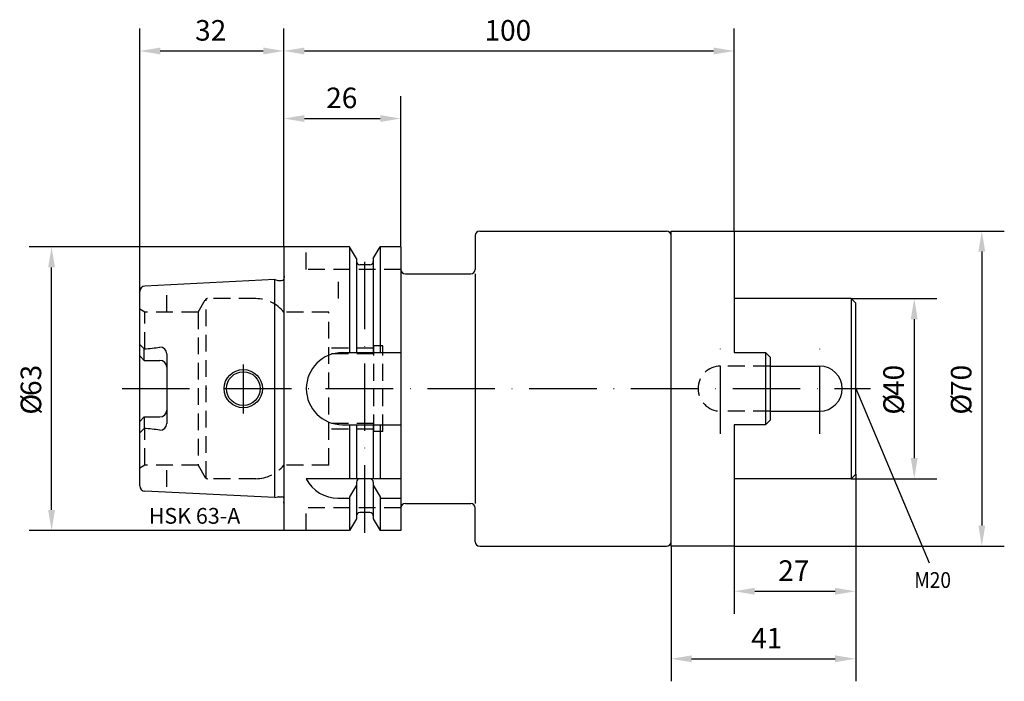
# Model space of a CAD drawing. Extents: x -59 to 160, y -65 to 82.
import ezdxf

# ---------------------------------------------------------------- set-up
doc = ezdxf.new("R2010")
doc.units = 0
doc.header["$LTSCALE"] = 15
doc.linetypes.add('CENTER', pattern=[1.5, 1, -0.25, 0, -0.25])
doc.linetypes.add('HIDDEN', pattern=[0.375, 0.25, -0.125])
for name, color, linetype in [('1', 4, 'CONTINUOUS'), ('2', 7, 'CONTINUOUS'), ('6', 5, 'CONTINUOUS'), ('SK1', 4, 'CONTINUOUS'), ('SK2', 7, 'CONTINUOUS'), ('SK3', 1, 'HIDDEN'), ('SK4', 2, 'CENTER')]:
    doc.layers.add(name, color=color, linetype=linetype)
doc.styles.add('SIMPLEX', font='simplex')

msp = doc.modelspace()

# ---------------------------------------------------------------- linework, layer by layer
at = {"layer": '1'}
for p, q in [((43.5, 35), (85, 35)), ((86, -35), (86, 35)), ((86, 35), (100, 35)), ((100, 35), (100, 8)), ((42.5, 34), (42.5, 26.5)), ((86, 8.05), (86, 34)), ((14.62, 31.5), (0, 31.5)), ((0, 31.5), (0, 24.27)), ((14.62, 31.5), (14.62, 8)), ((16.12, 28.9), (14.62, 31.5)), ((19.87, 28.9), (21.38, 31.5)), ((21.38, 31.5), (21.38, 8)), ((26, 31.5), (21.38, 31.5)), ((26, 31.5), (26, -31.5)), ((16.12, 28.9), (16.12, 8)), ((16.12, 28.9), (16.12, 28.25)), ((19.87, 28.9), (19.87, 8)), ((19.87, 28.9), (19.87, 28.25)), ((19.12, 27.5), (16.87, 27.5)), ((-2, 24.21), (-30.86, 22.77)), ((-2, -24.21), (-2, 24.21)), ((-2, 24.21), (-1.33, 24.04)), ((0, 24.27), (0, -24.27)), ((27, 25.5), (41.5, 25.5)), ((42.5, 25.5), (42.5, -25.5)), ((-1.17, 24.02), (-0.49, 24.02)), ((-32, -21.57), (-32, 21.57)), ((-31, 8.82), (-32, 9.82)), ((-31, 6.27), (-31, 8.82)), ((-26.01, 7.73), (-26.01, -7.73)), ((100, 8), (107, 8)), ((107, 8), (107, -8)), ((107, 8), (108, 7)), ((108, 7), (108, -7)), ((-31, -6.27), (-31, -8.82)), ((14.62, -8), (14.62, -20)), ((16.12, -8), (16.12, -20)), ((19.87, -8), (19.87, -20)), ((21.38, -8), (21.38, -20)), ((86, -34), (86, -8.05)), ((100, -8), (100, -35)), ((107, -8), (100, -8)), ((108, -7), (107, -8)), ((-31, -8.82), (-32, -9.82)), ((26, -20), (5, -20)), ((16.12, -21.4), (14.62, -24)), ((16.12, -20.75), (16.12, -28.9)), ((19.12, -20), (16.87, -20)), ((19.87, -20.75), (19.87, -28.9)), ((19.87, -21.4), (21.38, -24)), ((-2, -24.21), (-30.86, -22.77)), ((-2, -24.21), (-1.33, -24.04)), ((-1.17, -24.02), (-0.49, -24.02)), ((14.62, -24), (14.62, -31.5)), ((21.38, -24), (21.38, -31.5)), ((0, -24.27), (0, -31.5)), ((11.97, -24.34), (14.62, -24.34)), ((21.38, -24.34), (26, -24.34)), ((27, -25.5), (41.5, -25.5)), ((19.12, -27.5), (16.87, -27.5)), ((42.5, -34), (42.5, -26.5)), ((16.12, -28.9), (14.62, -31.5)), ((19.87, -28.9), (21.38, -31.5)), ((14.62, -31.5), (0, -31.5)), ((26, -31.5), (21.38, -31.5)), ((43.5, -35), (85, -35)), ((100, -35), (86, -35))]:
    msp.add_line(p, q, dxfattribs=at)
for points in [[(-31, 6.27), (-32, 7.27)], [(13, 8), (26, 8)], [(-31, 6.27), (-27.5, 6.27)], [(-31, -6.27), (-32, -7.27)], [(-31, -6.27), (-27.5, -6.27)], [(13, -8), (26, -8)]]:
    msp.add_lwpolyline(points, dxfattribs=at)
for radius in [4.25, 3.75]:
    msp.add_circle((-9, 0), radius, dxfattribs=at)
for centre, radius, start, end in [((43.5, 34), 1, 90, 180), ((85, 34), 1, 0, 90), ((16.87, 28.25), 0.75, 180, 270), ((19.12, 28.25), 0.75, 270, 0), ((27, 26.5), 1, 180, 270), ((41.5, 26.5), 1, 270, 0), ((-0.49, 24.61), 0.6, 270, 325.3298), ((-30.8, 21.57), 1.2, 92.8624, 180), ((-1.17, 24.61), 0.6, 255, 270), ((-34.61, 55), 46.32, 274.4675, 278.8228), ((-27.51, 7.73), 1.5, 0, 90), ((13, 0), 8, 90, 270), ((-27.5, 4.77), 1.5, 0, 90), ((-27.5, -4.77), 1.5, 270, 0), ((-27.51, -7.73), 1.5, 270, 360), ((-34.61, -55), 46.32, 81.1772, 85.5325), ((-30.8, -21.57), 1.2, 180, 267.1376), ((12.04, -16.45), 7.89, 206.7588, 270.4978), ((16.87, -20.75), 0.75, 90, 180), ((19.12, -20.75), 0.75, 0, 90), ((-1.17, -24.61), 0.6, 90, 105), ((-0.49, -24.61), 0.6, 34.6702, 90), ((27, -26.5), 1, 90, 180), ((41.5, -26.5), 1, 360, 90), ((16.87, -28.25), 0.75, 90, 180), ((19.12, -28.25), 0.75, 0, 90), ((43.5, -34), 1, 180, 270), ((85, -34), 1, 270, 0)]:
    msp.add_arc(centre, radius, start, end, dxfattribs=at)
at = {"layer": '2'}
for p, q in [((0, 31.5), (0, 80)), ((100, 35), (100, 80)), ((4.57, 75), (95.43, 75)), ((0, 31.5), (0, 65)), ((26, 31.5), (26, 65)), ((4.57, 60), (21.43, 60))]:
    msp.add_line(p, q, dxfattribs=at)
for points in [[(4.57, 75.76), (4.57, 74.24), (0, 75)], [(95.43, 75.76), (95.43, 74.24), (100, 75)], [(4.57, 60.76), (4.57, 59.24), (0, 60)], [(21.43, 60.76), (21.43, 59.24), (26, 60)]]:
    msp.add_solid(points, dxfattribs=at)
at = {"layer": 'SK1'}
for p, q in [((126, 20), (100, 20)), ((127, 19), (126, 20)), ((126, 19.85), (126, -20)), ((127, -19), (127, 19)), ((108, 5), (119, 5)), ((108, -5), (119, -5)), ((127, -19), (126, -20)), ((126, -20), (100, -20))]:
    msp.add_line(p, q, dxfattribs=at)
msp.add_arc((119, 0), 5, 270, 90, dxfattribs=at)
at = {"layer": 'SK2'}
for p, q in [((-32, 20.64), (-32, 80)), ((0, 31.5), (0, 80)), ((-27.43, 75), (-4.57, 75)), ((100, 35), (160, 35)), ((0, 31.5), (-56.57, 31.5)), ((155, 30.43), (155, -30.43)), ((-51.57, -26.93), (-51.57, 26.93)), ((126, 20), (145, 20)), ((140, 15.43), (140, -15.43)), ((127, 0), (143.35, -38.67)), ((127, -19), (127, -65)), ((127, -19), (127, -50)), ((126, -20), (145, -20)), ((0, -31.5), (-56.57, -31.5)), ((86, -35), (86, -65)), ((100, -35), (160, -35)), ((100, -35), (100, -50)), ((104.57, -45), (122.43, -45)), ((90.57, -60), (122.43, -60))]:
    msp.add_line(p, q, dxfattribs=at)
for points in [[(-27.43, 75.76), (-27.43, 74.24), (-32, 75)], [(-4.57, 75.76), (-4.57, 74.24), (0, 75)], [(154.24, 30.43), (155.76, 30.43), (155, 35)], [(-52.33, 26.93), (-50.81, 26.93), (-51.57, 31.5)], [(139.24, 15.43), (140.76, 15.43), (140, 20)], [(139.24, -15.43), (140.76, -15.43), (140, -20)], [(-52.33, -26.93), (-50.81, -26.93), (-51.57, -31.5)], [(154.24, -30.43), (155.76, -30.43), (155, -35)], [(104.57, -44.24), (104.57, -45.76), (100, -45)], [(122.43, -44.24), (122.43, -45.76), (127, -45)], [(90.57, -59.24), (90.57, -60.76), (86, -60)], [(122.43, -59.24), (122.43, -60.76), (127, -60)]]:
    msp.add_solid(points, dxfattribs=at)
at = {"layer": 'SK3'}
for p, q in [((5, 26.5), (5, 31.5)), ((26, 26.5), (5, 26.5)), ((0, 25.41), (0.1, 24.7)), ((12.11, 20), (12.11, 24.34)), ((-26, 17), (-26, 21.84)), ((-19, 17), (-17.44, 19.7)), ((-17.26, -19.89), (-17.26, 19.89)), ((-6.24, 20), (-16.92, 20)), ((-30.9, 17), (-32, 17.64)), ((-30.9, 8.83), (-30.9, 17)), ((-19, 17), (-30.9, 17)), ((-19, 17), (-19, -17)), ((10, 17), (0, 17)), ((10, -17), (10, 17)), ((20, 9), (10, 9)), ((20, -9.5), (20, 9.5)), ((22, 9.5), (20, 9.5)), ((22, -9.5), (22, 9.5)), ((20, 7.75), (10, 7.75)), ((108, 5), (97, 5)), ((108, -5), (97, -5)), ((20, -7.75), (10, -7.75)), ((-30.9, -17), (-30.9, -8.83)), ((20, -9), (10, -9)), ((22, -9.5), (20, -9.5)), ((-30.9, -17), (-32, -17.64)), ((-19, -17), (-30.9, -17)), ((-26, -21.84), (-26, -17)), ((-19, -17), (-17.44, -19.7)), ((10, -17), (0, -17)), ((-6.24, -20), (-16.92, -20)), ((0, -25.41), (0.1, -24.7)), ((26, -26.5), (5, -26.5)), ((5, -31.5), (5, -26.5))]:
    msp.add_line(p, q, dxfattribs=at)
for centre, radius, start, end in [((-0.49, 24.61), 0.6, 325.3298, 8), ((-16.92, 19.4), 0.6, 90, 150), ((-6.24, 12), 8, 38.6822, 90), ((97, 0), 5, 90, 270), ((-6.24, -12), 8, 270, 321.3178), ((-16.92, -19.4), 0.6, 210, 270), ((-0.49, -24.61), 0.6, 352, 34.6702)]:
    msp.add_arc(centre, radius, start, end, dxfattribs=at)
at = {"layer": 'SK4'}
for p, q in [((18, -32), (18, 31.5)), ((97, -10), (97, 10)), ((119, -10), (119, 10)), ((-9, 5.4), (-9, -5.54)), ((-35.91, 0), (130.27, 0))]:
    msp.add_line(p, q, dxfattribs=at)

# ---------------------------------------------------------------- texts
at = {"layer": '2', "style": 'SIMPLEX'}
for s, p in [('100', (44.56, 77.3)), ('26', (9.41, 62.3))]:
    msp.add_text(s, height=4.57, dxfattribs=at).set_placement(p)
at = {"layer": '6', "style": 'SIMPLEX'}
msp.add_text('HSK 63-A', height=3.5, dxfattribs=at).set_placement((-30, -30))
at = {"layer": 'SK2', "style": 'SIMPLEX'}
for s, p in [('32', (-19.7, 77.3)), ('27', (109.8, -42.7)), ('41', (103.78, -57.7))]:
    msp.add_text(s, height=4.57, dxfattribs=at).set_placement(p)
for s, p in [('63', (-53.87, -1.63)), ('40', (137.7, -1.63)), ('70', (152.7, -1.63)), ('%%c', (-53.87, -5.77)), ('%%c', (137.7, -5.77)), ('%%c', (152.7, -5.77))]:
    msp.add_text(s, height=4.57, rotation=90, dxfattribs=at).set_placement(p)
at = {"layer": 'SK2', "width": 0.889046}
msp.add_text('M20', height=3.499, dxfattribs=at).set_placement((140, -44.25))

doc.saveas('drawing.dxf')
